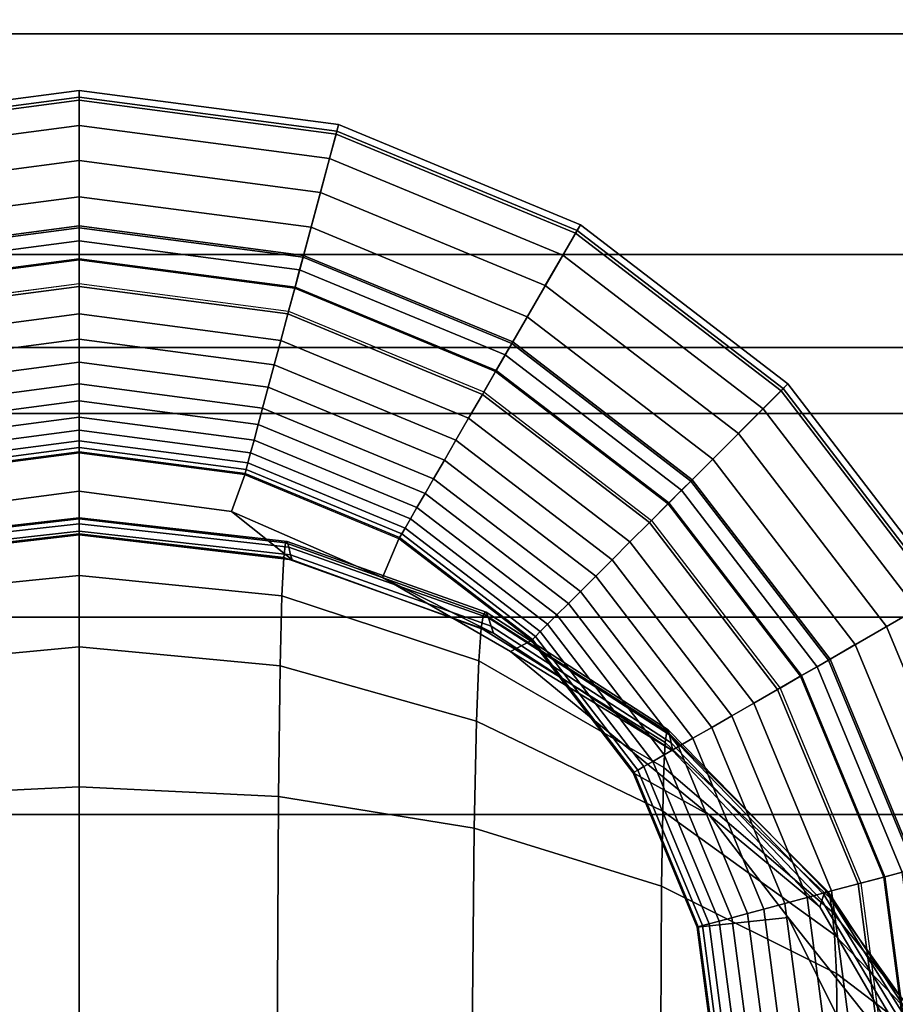
# Model space of a CAD drawing. Units: inches. Extents: x -29.7 to 29.7, y -15.8 to 15.4.
# Drawn here: x 28.5 to 29.1, y 12.8 to 13.5 of the extents above; entities that cross this region are included whole.
import ezdxf

# ---------------------------------------------------------------- set-up
doc = ezdxf.new("R2010")
doc.units = ezdxf.units.IN
doc.header["$MEASUREMENT"] = 0
for name, color, linetype in [('AFUFU-3D-CH-FR', 2, 'Continuous'), ('AFUFU-3D-CH-ST-ED', 2, 'Continuous'), ('AFUFU-3D-CH-ST-LT', 2, 'Continuous')]:
    doc.layers.add(name, color=color, linetype=linetype)

msp = doc.modelspace()

# ---------------------------------------------------------------- linework, layer by layer
at = {"layer": 'AFUFU-3D-CH-FR'}
for points in [[(28.50494, 13.40332, 0.29476), (28.33226, 13.38059, 0.29476), (28.33054, 13.38699, 0.26996), (28.50494, 13.40995, 0.26996)], [(28.50494, 13.40995, 0.26996), (28.33054, 13.38699, 0.26996), (28.3317, 13.38267, 0.24434), (28.50494, 13.40548, 0.24434)], [(28.67763, 13.38059, 0.29476), (28.50494, 13.40332, 0.29476), (28.50494, 13.40995, 0.26996), (28.67935, 13.38699, 0.26996)], [(28.67935, 13.38699, 0.26996), (28.50494, 13.40995, 0.26996), (28.50494, 13.40548, 0.24434), (28.67819, 13.38267, 0.24434)], [(28.50494, 13.40548, 0.24434), (28.3317, 13.38267, 0.24434), (28.3541, 13.29906, 0.03458), (28.50494, 13.31892, 0.03458)], [(28.50494, 13.38639, 0.31494), (28.33664, 13.36423, 0.31494), (28.33226, 13.38059, 0.29476), (28.50494, 13.40332, 0.29476)], [(28.67819, 13.38267, 0.24434), (28.50494, 13.40548, 0.24434), (28.50494, 13.31892, 0.03458), (28.65578, 13.29906, 0.03458)], [(28.67325, 13.36423, 0.31494), (28.50494, 13.38639, 0.31494), (28.50494, 13.40332, 0.29476), (28.67763, 13.38059, 0.29476)], [(28.50494, 13.36279, 0.32585), (28.34275, 13.34143, 0.32585), (28.33664, 13.36423, 0.31494), (28.50494, 13.38639, 0.31494)], [(28.66714, 13.34143, 0.32585), (28.50494, 13.36279, 0.32585), (28.50494, 13.38639, 0.31494), (28.67325, 13.36423, 0.31494)], [(28.83963, 13.3158, 0.24434), (28.67819, 13.38267, 0.24434), (28.65578, 13.29906, 0.03458), (28.79635, 13.24083, 0.03458)], [(28.83855, 13.31393, 0.29476), (28.67763, 13.38059, 0.29476), (28.67935, 13.38699, 0.26996), (28.84186, 13.31967, 0.26996)], [(28.84186, 13.31967, 0.26996), (28.67935, 13.38699, 0.26996), (28.67819, 13.38267, 0.24434), (28.83963, 13.3158, 0.24434)], [(28.83008, 13.29927, 0.31494), (28.67325, 13.36423, 0.31494), (28.67763, 13.38059, 0.29476), (28.83855, 13.31393, 0.29476)], [(28.50494, 13.33845, 0.33245), (28.34905, 13.31792, 0.33245), (28.34275, 13.34143, 0.32585), (28.50494, 13.36279, 0.32585)], [(28.66084, 13.31792, 0.33245), (28.50494, 13.33845, 0.33245), (28.50494, 13.36279, 0.32585), (28.66714, 13.34143, 0.32585)], [(28.81828, 13.27883, 0.32585), (28.66714, 13.34143, 0.32585), (28.67325, 13.36423, 0.31494), (28.83008, 13.29927, 0.31494)], [(28.50494, 13.31762, 0.34029), (28.35444, 13.29781, 0.34029), (28.34905, 13.31792, 0.33245), (28.50494, 13.33845, 0.33245)], [(28.65545, 13.29781, 0.34029), (28.50494, 13.31762, 0.34029), (28.50494, 13.33845, 0.33245), (28.66084, 13.31792, 0.33245)], [(28.80611, 13.25775, 0.33245), (28.66084, 13.31792, 0.33245), (28.66714, 13.34143, 0.32585), (28.81828, 13.27883, 0.32585)], [(28.50494, 13.31892, 0.03458), (28.3541, 13.29906, 0.03458), (28.35672, 13.2893, 0.01901), (28.50494, 13.30882, 0.01901)], [(28.50494, 13.29683, 0.35036), (28.35982, 13.27772, 0.35036), (28.35444, 13.29781, 0.34029), (28.50494, 13.31762, 0.34029)], [(28.65578, 13.29906, 0.03458), (28.50494, 13.31892, 0.03458), (28.50494, 13.30882, 0.01901), (28.65317, 13.2893, 0.01901)], [(28.65007, 13.27772, 0.35036), (28.50494, 13.29683, 0.35036), (28.50494, 13.31762, 0.34029), (28.65545, 13.29781, 0.34029)], [(28.7957, 13.23971, 0.34029), (28.65545, 13.29781, 0.34029), (28.66084, 13.31792, 0.33245), (28.80611, 13.25775, 0.33245)], [(28.97826, 13.20943, 0.24434), (28.83963, 13.3158, 0.24434), (28.79635, 13.24083, 0.03458), (28.91705, 13.14822, 0.03458)], [(28.97673, 13.2079, 0.29476), (28.83855, 13.31393, 0.29476), (28.84186, 13.31967, 0.26996), (28.98142, 13.21259, 0.26996)], [(28.98142, 13.21259, 0.26996), (28.84186, 13.31967, 0.26996), (28.83963, 13.3158, 0.24434), (28.97826, 13.20943, 0.24434)], [(28.50494, 13.30882, 0.01901), (28.35672, 13.2893, 0.01901), (28.36004, 13.2769, 0.00747), (28.50494, 13.29597, 0.00747)], [(28.65317, 13.2893, 0.01901), (28.50494, 13.30882, 0.01901), (28.50494, 13.29597, 0.00747), (28.64985, 13.2769, 0.00747)], [(28.96476, 13.19593, 0.31494), (28.83008, 13.29927, 0.31494), (28.83855, 13.31393, 0.29476), (28.97673, 13.2079, 0.29476)], [(28.50494, 13.27817, 0.36156), (28.36465, 13.2597, 0.36156), (28.35982, 13.27772, 0.35036), (28.50494, 13.29683, 0.35036)], [(28.50494, 13.29597, 0.00747), (28.36004, 13.2769, 0.00747), (28.36414, 13.26159), (28.50494, 13.28013)], [(28.64524, 13.2597, 0.36156), (28.50494, 13.27817, 0.36156), (28.50494, 13.29683, 0.35036), (28.65007, 13.27772, 0.35036)], [(28.64985, 13.2769, 0.00747), (28.50494, 13.29597, 0.00747), (28.50494, 13.28013), (28.64575, 13.26159)], [(28.7853, 13.22171, 0.35036), (28.65007, 13.27772, 0.35036), (28.65545, 13.29781, 0.34029), (28.7957, 13.23971, 0.34029)], [(28.79635, 13.24083, 0.03458), (28.65578, 13.29906, 0.03458), (28.65317, 13.2893, 0.01901), (28.7913, 13.23209, 0.01901)], [(28.94807, 13.17924, 0.32585), (28.81828, 13.27883, 0.32585), (28.83008, 13.29927, 0.31494), (28.96476, 13.19593, 0.31494)], [(28.7913, 13.23209, 0.01901), (28.65317, 13.2893, 0.01901), (28.64985, 13.2769, 0.00747), (28.78488, 13.22097, 0.00747)], [(28.50494, 13.2597, 0.37503), (28.36943, 13.24186, 0.37503), (28.36465, 13.2597, 0.36156), (28.50494, 13.27817, 0.36156)], [(28.64046, 13.24186, 0.37503), (28.50494, 13.2597, 0.37503), (28.50494, 13.27817, 0.36156), (28.64524, 13.2597, 0.36156)], [(28.77597, 13.20555, 0.36156), (28.64524, 13.2597, 0.36156), (28.65007, 13.27772, 0.35036), (28.7853, 13.22171, 0.35036)], [(28.78488, 13.22097, 0.00747), (28.64985, 13.2769, 0.00747), (28.64575, 13.26159), (28.77695, 13.20724)], [(28.93086, 13.16203, 0.33245), (28.80611, 13.25775, 0.33245), (28.81828, 13.27883, 0.32585), (28.94807, 13.17924, 0.32585)], [(28.50494, 13.2427, 0.38998), (28.37383, 13.22544, 0.38998), (28.36943, 13.24186, 0.37503), (28.50494, 13.2597, 0.37503)], [(28.63606, 13.22544, 0.38998), (28.50494, 13.2427, 0.38998), (28.50494, 13.2597, 0.37503), (28.64046, 13.24186, 0.37503)], [(28.76674, 13.18956, 0.37503), (28.64046, 13.24186, 0.37503), (28.64524, 13.2597, 0.36156), (28.77597, 13.20555, 0.36156)], [(28.91613, 13.1473, 0.34029), (28.7957, 13.23971, 0.34029), (28.80611, 13.25775, 0.33245), (28.93086, 13.16203, 0.33245)], [(28.50494, 13.22717, 0.40635), (28.37785, 13.21044, 0.40635), (28.37383, 13.22544, 0.38998), (28.50494, 13.2427, 0.38998)], [(28.63204, 13.21044, 0.40635), (28.50494, 13.22717, 0.40635), (28.50494, 13.2427, 0.38998), (28.63606, 13.22544, 0.38998)], [(28.75824, 13.17483, 0.38998), (28.63606, 13.22544, 0.38998), (28.64046, 13.24186, 0.37503), (28.76674, 13.18956, 0.37503)], [(28.90143, 13.1326, 0.35036), (28.7853, 13.22171, 0.35036), (28.7957, 13.23971, 0.34029), (28.91613, 13.1473, 0.34029)], [(28.91705, 13.14822, 0.03458), (28.79635, 13.24083, 0.03458), (28.7913, 13.23209, 0.01901), (28.90991, 13.14107, 0.01901)], [(28.90991, 13.14107, 0.01901), (28.7913, 13.23209, 0.01901), (28.78488, 13.22097, 0.00747), (28.90083, 13.13199, 0.00747)], [(28.50494, 13.21256, 0.42491), (28.38163, 13.19633, 0.42491), (28.37785, 13.21044, 0.40635), (28.50494, 13.22717, 0.40635)], [(28.62826, 13.19633, 0.42491), (28.50494, 13.21256, 0.42491), (28.50494, 13.22717, 0.40635), (28.63204, 13.21044, 0.40635)], [(28.75047, 13.16138, 0.40635), (28.63204, 13.21044, 0.40635), (28.63606, 13.22544, 0.38998), (28.75824, 13.17483, 0.38998)], [(28.88824, 13.1194, 0.36156), (28.77597, 13.20555, 0.36156), (28.7853, 13.22171, 0.35036), (28.90143, 13.1326, 0.35036)], [(28.90083, 13.13199, 0.00747), (28.78488, 13.22097, 0.00747), (28.77695, 13.20724), (28.88962, 13.12079)], [(28.50494, 13.20125, 0.44225), (28.38456, 13.1854, 0.44225), (28.38163, 13.19633, 0.42491), (28.50494, 13.21256, 0.42491)], [(28.62533, 13.1854, 0.44225), (28.50494, 13.20125, 0.44225), (28.50494, 13.21256, 0.42491), (28.62826, 13.19633, 0.42491)], [(28.74317, 13.14873, 0.42491), (28.62826, 13.19633, 0.42491), (28.63204, 13.21044, 0.40635), (28.75047, 13.16138, 0.40635)], [(29.08464, 13.0708, 0.24434), (28.97826, 13.20943, 0.24434), (28.91705, 13.14822, 0.03458), (29.00967, 13.02751, 0.03458)], [(29.08276, 13.06971, 0.29476), (28.97673, 13.2079, 0.29476), (28.98142, 13.21259, 0.26996), (29.08851, 13.07303, 0.26996)], [(29.08851, 13.07303, 0.26996), (28.98142, 13.21259, 0.26996), (28.97826, 13.20943, 0.24434), (29.08464, 13.0708, 0.24434)], [(28.87518, 13.10635, 0.37503), (28.76674, 13.18956, 0.37503), (28.77597, 13.20555, 0.36156), (28.88824, 13.1194, 0.36156)], [(29.0681, 13.06125, 0.31494), (28.96476, 13.19593, 0.31494), (28.97673, 13.2079, 0.29476), (29.08276, 13.06971, 0.29476)], [(28.50494, 13.19027, 0.46284), (28.3874, 13.1748, 0.46284), (28.38456, 13.1854, 0.44225), (28.50494, 13.20125, 0.44225)], [(28.62249, 13.1748, 0.46284), (28.50494, 13.19027, 0.46284), (28.50494, 13.20125, 0.44225), (28.62533, 13.1854, 0.44225)], [(28.73751, 13.13893, 0.44225), (28.62533, 13.1854, 0.44225), (28.62826, 13.19633, 0.42491), (28.74317, 13.14873, 0.42491)], [(29.04766, 13.04945, 0.32585), (28.94807, 13.17924, 0.32585), (28.96476, 13.19593, 0.31494), (29.0681, 13.06125, 0.31494)], [(28.50494, 13.18146, 0.4838), (28.38968, 13.16629, 0.4838), (28.3874, 13.1748, 0.46284), (28.50494, 13.19027, 0.46284)], [(28.62021, 13.16629, 0.4838), (28.50494, 13.18146, 0.4838), (28.50494, 13.19027, 0.46284), (28.62249, 13.1748, 0.46284)], [(28.86315, 13.09432, 0.38998), (28.75824, 13.17483, 0.38998), (28.76674, 13.18956, 0.37503), (28.87518, 13.10635, 0.37503)], [(28.73202, 13.12942, 0.46284), (28.62249, 13.1748, 0.46284), (28.62533, 13.1854, 0.44225), (28.73751, 13.13893, 0.44225)], [(28.50494, 13.17443, 0.50608), (28.3915, 13.1595, 0.50608), (28.38968, 13.16629, 0.4838), (28.50494, 13.18146, 0.4838)], [(28.61839, 13.1595, 0.50608), (28.50494, 13.17443, 0.50608), (28.50494, 13.18146, 0.4838), (28.62021, 13.16629, 0.4838)], [(29.02658, 13.03728, 0.33245), (28.93086, 13.16203, 0.33245), (28.94807, 13.17924, 0.32585), (29.04766, 13.04945, 0.32585)], [(28.50494, 13.16985, 0.52694), (28.39268, 13.15507, 0.52694), (28.3915, 13.1595, 0.50608), (28.50494, 13.17443, 0.50608)], [(28.50494, 13.16699, 0.54906), (28.39342, 13.15231, 0.54906), (28.39268, 13.15507, 0.52694), (28.50494, 13.16985, 0.52694)], [(28.6172, 13.15507, 0.52694), (28.50494, 13.16985, 0.52694), (28.50494, 13.17443, 0.50608), (28.61839, 13.1595, 0.50608)], [(28.61646, 13.15231, 0.54906), (28.50494, 13.16699, 0.54906), (28.50494, 13.16985, 0.52694), (28.6172, 13.15507, 0.52694)], [(28.72762, 13.1218, 0.4838), (28.62021, 13.16629, 0.4838), (28.62249, 13.1748, 0.46284), (28.73202, 13.12942, 0.46284)], [(28.85218, 13.08334, 0.40635), (28.75047, 13.16138, 0.40635), (28.75824, 13.17483, 0.38998), (28.86315, 13.09432, 0.38998)], [(28.50494, 13.16611, 0.57236), (28.39365, 13.15146, 0.57236), (28.39342, 13.15231, 0.54906), (28.50494, 13.16699, 0.54906)], [(28.40456, 13.12727, 11.49998), (28.50492, 13.14045, 11.5), (28.50494, 13.16611, 0.57236), (28.39365, 13.15146, 0.57236)], [(28.61623, 13.15146, 0.57236), (28.50494, 13.16611, 0.57236), (28.50492, 13.14045, 11.5), (28.60734, 13.12672, 11.50017)], [(28.61623, 13.15146, 0.57236), (28.50494, 13.16611, 0.57236), (28.50494, 13.16699, 0.54906), (28.61646, 13.15231, 0.54906)], [(28.72411, 13.11571, 0.50608), (28.61839, 13.1595, 0.50608), (28.62021, 13.16629, 0.4838), (28.72762, 13.1218, 0.4838)], [(28.72181, 13.11174, 0.52694), (28.6172, 13.15507, 0.52694), (28.61839, 13.1595, 0.50608), (28.72411, 13.11571, 0.50608)], [(28.84185, 13.07301, 0.42491), (28.74317, 13.14873, 0.42491), (28.75047, 13.16138, 0.40635), (28.85218, 13.08334, 0.40635)], [(29.00855, 13.02687, 0.34029), (28.91613, 13.1473, 0.34029), (28.93086, 13.16203, 0.33245), (29.02658, 13.03728, 0.33245)], [(28.60734, 13.12672, 11.50017), (28.70881, 13.0825, 11.50015), (28.71994, 13.1085, 0.57236), (28.61623, 13.15146, 0.57236)], [(28.71994, 13.1085, 0.57236), (28.61623, 13.15146, 0.57236), (28.61646, 13.15231, 0.54906), (28.72038, 13.10926, 0.54906)], [(28.72038, 13.10926, 0.54906), (28.61646, 13.15231, 0.54906), (28.6172, 13.15507, 0.52694), (28.72181, 13.11174, 0.52694)], [(28.83385, 13.06501, 0.44225), (28.73751, 13.13893, 0.44225), (28.74317, 13.14873, 0.42491), (28.84185, 13.07301, 0.42491)], [(28.99054, 13.01647, 0.35036), (28.90143, 13.1326, 0.35036), (28.91613, 13.1473, 0.34029), (29.00855, 13.02687, 0.34029)], [(29.00967, 13.02751, 0.03458), (28.91705, 13.14822, 0.03458), (28.90991, 13.14107, 0.01901), (29.00092, 13.02246, 0.01901)], [(28.36177, 13.09437, 20.62496), (28.50494, 13.11111, 20.62496), (28.50492, 13.14045, 11.5), (28.40456, 13.12727, 11.49998)], [(28.60734, 13.12672, 11.50017), (28.50492, 13.14045, 11.5), (28.50494, 13.11111, 20.62496), (28.64812, 13.09437, 20.62496)], [(28.82608, 13.05725, 0.46284), (28.73202, 13.12942, 0.46284), (28.73751, 13.13893, 0.44225), (28.83385, 13.06501, 0.44225)], [(29.00092, 13.02246, 0.01901), (28.90991, 13.14107, 0.01901), (28.90083, 13.13199, 0.00747), (28.9898, 13.01604, 0.00747)], [(28.97438, 13.00714, 0.36156), (28.88824, 13.1194, 0.36156), (28.90143, 13.1326, 0.35036), (28.99054, 13.01647, 0.35036)], [(28.9898, 13.01604, 0.00747), (28.90083, 13.13199, 0.00747), (28.88962, 13.12079), (28.97608, 13.00812)], [(28.64812, 13.09437, 20.62496), (28.78357, 13.04505, 20.62496), (28.70881, 13.0825, 11.50015), (28.60734, 13.12672, 11.50017)], [(28.81986, 13.05102, 0.4838), (28.72762, 13.1218, 0.4838), (28.73202, 13.12942, 0.46284), (28.82608, 13.05725, 0.46284)], [(28.36407, 13.1028, 21.57993), (28.50494, 13.11855, 21.58229), (28.50494, 13.11359, 21.10363), (28.36293, 13.09757, 21.10245)], [(28.36521, 13.1067, 22.05742), (28.50494, 13.1225, 22.06095), (28.50494, 13.11855, 21.58229), (28.36407, 13.1028, 21.57993)], [(28.36633, 13.10583, 22.53491), (28.50494, 13.12181, 22.53963), (28.50494, 13.1225, 22.06095), (28.36521, 13.1067, 22.05742)], [(28.36746, 13.09578, 23.0123), (28.50494, 13.11179, 23.01819), (28.50494, 13.12181, 22.53963), (28.36633, 13.10583, 22.53491)], [(28.50494, 13.1225, 22.06095), (28.64468, 13.1067, 22.05742), (28.64581, 13.1028, 21.57993), (28.50494, 13.11855, 21.58229)], [(28.50494, 13.12181, 22.53963), (28.64355, 13.10583, 22.53491), (28.64468, 13.1067, 22.05742), (28.50494, 13.1225, 22.06095)], [(28.50494, 13.11179, 23.01819), (28.64242, 13.09578, 23.0123), (28.64355, 13.10583, 22.53491), (28.50494, 13.12181, 22.53963)], [(28.50494, 13.11855, 21.58229), (28.64581, 13.1028, 21.57993), (28.64696, 13.09757, 21.10245), (28.50494, 13.11359, 21.10363)], [(28.81489, 13.04605, 0.50608), (28.72411, 13.11571, 0.50608), (28.72762, 13.1218, 0.4838), (28.81986, 13.05102, 0.4838)], [(28.95839, 12.99791, 0.37503), (28.87518, 13.10635, 0.37503), (28.88824, 13.1194, 0.36156), (28.97438, 13.00714, 0.36156)], [(28.36293, 13.09757, 21.10245), (28.50494, 13.11359, 21.10363), (28.50494, 13.11111, 20.62496), (28.36177, 13.09437, 20.62496)], [(28.3686, 13.0701, 23.48906), (28.50494, 13.08381, 23.49596), (28.50494, 13.11179, 23.01819), (28.36746, 13.09578, 23.0123)], [(28.50494, 13.11359, 21.10363), (28.64696, 13.09757, 21.10245), (28.64812, 13.09437, 20.62496), (28.50494, 13.11111, 20.62496)], [(28.50494, 13.08381, 23.49596), (28.64129, 13.0701, 23.48906), (28.64242, 13.09578, 23.0123), (28.50494, 13.11179, 23.01819)], [(28.80962, 13.04079, 0.54906), (28.72038, 13.10926, 0.54906), (28.72181, 13.11174, 0.52694), (28.81165, 13.04281, 0.52694)], [(28.81165, 13.04281, 0.52694), (28.72181, 13.11174, 0.52694), (28.72411, 13.11571, 0.50608), (28.81489, 13.04605, 0.50608)], [(28.64242, 13.09578, 23.0123), (28.77514, 13.04844, 22.99554), (28.77678, 13.05793, 22.52149), (28.64355, 13.10583, 22.53491)], [(28.64355, 13.10583, 22.53491), (28.77678, 13.05793, 22.52149), (28.77844, 13.05903, 22.04735), (28.64468, 13.1067, 22.05742)], [(28.64468, 13.1067, 22.05742), (28.77844, 13.05903, 22.04735), (28.78012, 13.05529, 21.57321), (28.64581, 13.1028, 21.57993)], [(28.809, 13.04016, 0.57236), (28.71994, 13.1085, 0.57236), (28.70881, 13.0825, 11.50015), (28.79485, 13.03257, 11.50017)], [(28.809, 13.04016, 0.57236), (28.71994, 13.1085, 0.57236), (28.72038, 13.10926, 0.54906), (28.80962, 13.04079, 0.54906)], [(28.94366, 12.9894, 0.38998), (28.86315, 13.09432, 0.38998), (28.87518, 13.10635, 0.37503), (28.95839, 12.99791, 0.37503)], [(28.64581, 13.1028, 21.57993), (28.78012, 13.05529, 21.57321), (28.78183, 13.04966, 21.09909), (28.64696, 13.09757, 21.10245)], [(28.64696, 13.09757, 21.10245), (28.78183, 13.04966, 21.09909), (28.78357, 13.04505, 20.62496), (28.64812, 13.09437, 20.62496)], [(28.64129, 13.0701, 23.48906), (28.77353, 13.02643, 23.46916), (28.77514, 13.04844, 22.99554), (28.64242, 13.09578, 23.0123)], [(28.93021, 12.98164, 0.40635), (28.85218, 13.08334, 0.40635), (28.86315, 13.09432, 0.38998), (28.94366, 12.9894, 0.38998)], [(28.36975, 13.02303, 23.96417), (28.50494, 13.03581, 23.97215), (28.50494, 13.08381, 23.49596), (28.3686, 13.0701, 23.48906)], [(28.50494, 13.03581, 23.97215), (28.64013, 13.02303, 23.96417), (28.64129, 13.0701, 23.48906), (28.50494, 13.08381, 23.49596)], [(28.91756, 12.97434, 0.42491), (28.84185, 13.07301, 0.42491), (28.85218, 13.08334, 0.40635), (28.93021, 12.98164, 0.40635)], [(28.79485, 13.03257, 11.50017), (28.70881, 13.0825, 11.50015), (28.78357, 13.04505, 20.62496), (28.90399, 12.96583, 20.62496)], [(28.64013, 13.02303, 23.96417), (28.77195, 12.98576, 23.94153), (28.77353, 13.02643, 23.46916), (28.64129, 13.0701, 23.48906)], [(28.90777, 12.96868, 0.44225), (28.83385, 13.06501, 0.44225), (28.84185, 13.07301, 0.42491), (28.91756, 12.97434, 0.42491)], [(29.15151, 12.90936, 0.24434), (29.08464, 13.0708, 0.24434), (29.00967, 13.02751, 0.03458), (29.06789, 12.88695, 0.03458)], [(28.89826, 12.96319, 0.46284), (28.82608, 13.05725, 0.46284), (28.83385, 13.06501, 0.44225), (28.90777, 12.96868, 0.44225)], [(28.77514, 13.04844, 22.99554), (28.89893, 12.97144, 22.96953), (28.89987, 12.97905, 22.50065), (28.77678, 13.05793, 22.52149)], [(28.77678, 13.05793, 22.52149), (28.89987, 12.97905, 22.50065), (28.90086, 12.98002, 22.03171), (28.77844, 13.05903, 22.04735)], [(28.77844, 13.05903, 22.04735), (28.90086, 12.98002, 22.03171), (28.90188, 12.97672, 21.56278), (28.78012, 13.05529, 21.57321)], [(28.89063, 12.95879, 0.4838), (28.81986, 13.05102, 0.4838), (28.82608, 13.05725, 0.46284), (28.89826, 12.96319, 0.46284)], [(29.11027, 12.89831, 0.32585), (29.04766, 13.04945, 0.32585), (29.0681, 13.06125, 0.31494), (29.13307, 12.90441, 0.31494)], [(28.78012, 13.05529, 21.57321), (28.90188, 12.97672, 21.56278), (28.90293, 12.97128, 21.09387), (28.78183, 13.04966, 21.09909)], [(28.88454, 12.95527, 0.50608), (28.81489, 13.04605, 0.50608), (28.81986, 13.05102, 0.4838), (28.89063, 12.95879, 0.4838)], [(28.77353, 13.02643, 23.46916), (28.89804, 12.95463, 23.43816), (28.89893, 12.97144, 22.96953), (28.77514, 13.04844, 22.99554)], [(28.78183, 13.04966, 21.09909), (28.90293, 12.97128, 21.09387), (28.90399, 12.96583, 20.62496), (28.78357, 13.04505, 20.62496)], [(28.88058, 12.95298, 0.52694), (28.81165, 13.04281, 0.52694), (28.81489, 13.04605, 0.50608), (28.88454, 12.95527, 0.50608)], [(29.08676, 12.89201, 0.33245), (29.02658, 13.03728, 0.33245), (29.04766, 13.04945, 0.32585), (29.11027, 12.89831, 0.32585)], [(28.79485, 13.03257, 11.50017), (28.92867, 12.92266, 11.50017), (28.87733, 12.95111, 0.57236), (28.809, 13.04016, 0.57236)], [(28.87733, 12.95111, 0.57236), (28.809, 13.04016, 0.57236), (28.80962, 13.04079, 0.54906), (28.87809, 12.95155, 0.54906)], [(28.87809, 12.95155, 0.54906), (28.80962, 13.04079, 0.54906), (28.81165, 13.04281, 0.52694), (28.88058, 12.95298, 0.52694)], [(29.06664, 12.88662, 0.34029), (29.00855, 13.02687, 0.34029), (29.02658, 13.03728, 0.33245), (29.08676, 12.89201, 0.33245)], [(28.37093, 12.93507, 24.43322), (28.50494, 12.94166, 24.44117), (28.50494, 13.03581, 23.97215), (28.36975, 13.02303, 23.96417)], [(28.50494, 12.94166, 24.44117), (28.63895, 12.93507, 24.43322), (28.64013, 13.02303, 23.96417), (28.50494, 13.03581, 23.97215)], [(28.92867, 12.92266, 11.50017), (28.79485, 13.03257, 11.50017), (28.90399, 12.96583, 20.62496), (29.0029, 12.86096, 20.62496)], [(28.77195, 12.98576, 23.94153), (28.89721, 12.92527, 23.90617), (28.89804, 12.95463, 23.43816), (28.77353, 13.02643, 23.46916)], [(29.04656, 12.88123, 0.35036), (28.99054, 13.01647, 0.35036), (29.00855, 13.02687, 0.34029), (29.06664, 12.88662, 0.34029)], [(29.06789, 12.88695, 0.03458), (29.00967, 13.02751, 0.03458), (29.00092, 13.02246, 0.01901), (29.05813, 12.88434, 0.01901)], [(28.63895, 12.93507, 24.43322), (28.77039, 12.91378, 24.40996), (28.77195, 12.98576, 23.94153), (28.64013, 13.02303, 23.96417)], [(29.05813, 12.88434, 0.01901), (29.00092, 13.02246, 0.01901), (28.9898, 13.01604, 0.00747), (29.04573, 12.88101, 0.00747)], [(29.02853, 12.8764, 0.36156), (28.97438, 13.00714, 0.36156), (28.99054, 13.01647, 0.35036), (29.04656, 12.88123, 0.35036)], [(29.04573, 12.88101, 0.00747), (28.9898, 13.01604, 0.00747), (28.97608, 13.00812), (29.03042, 12.87691)], [(29.0107, 12.87163, 0.37503), (28.95839, 12.99791, 0.37503), (28.97438, 13.00714, 0.36156), (29.02853, 12.8764, 0.36156)], [(28.99427, 12.86722, 0.38998), (28.94366, 12.9894, 0.38998), (28.95839, 12.99791, 0.37503), (29.0107, 12.87163, 0.37503)], [(28.77039, 12.91378, 24.40996), (28.89645, 12.87497, 24.37226), (28.89721, 12.92527, 23.90617), (28.77195, 12.98576, 23.94153)], [(28.97927, 12.86321, 0.40635), (28.93021, 12.98164, 0.40635), (28.94366, 12.9894, 0.38998), (28.99427, 12.86722, 0.38998)], [(28.89893, 12.97144, 22.96953), (29.00976, 12.86678, 22.93578), (29.00836, 12.87099, 22.47362), (28.89987, 12.97905, 22.50065)], [(28.89987, 12.97905, 22.50065), (29.00836, 12.87099, 22.47362), (29.00698, 12.87142, 22.01145), (28.90086, 12.98002, 22.03171)], [(28.90086, 12.98002, 22.03171), (29.00698, 12.87142, 22.01145), (29.00561, 12.86916, 21.54928), (28.90188, 12.97672, 21.56278)], [(28.96516, 12.85942, 0.42491), (28.91756, 12.97434, 0.42491), (28.93021, 12.98164, 0.40635), (28.97927, 12.86321, 0.40635)], [(28.89804, 12.95463, 23.43816), (29.01119, 12.85763, 23.39786), (29.00976, 12.86678, 22.93578), (28.89893, 12.97144, 22.96953)], [(29.00425, 12.86531, 21.08711), (28.90293, 12.97128, 21.09387), (28.90188, 12.97672, 21.56278), (29.00561, 12.86916, 21.54928)], [(28.90293, 12.97128, 21.09387), (29.00425, 12.86531, 21.08711), (29.0029, 12.86096, 20.62496), (28.90399, 12.96583, 20.62496)], [(28.95423, 12.8565, 0.44225), (28.90777, 12.96868, 0.44225), (28.91756, 12.97434, 0.42491), (28.96516, 12.85942, 0.42491)], [(28.94363, 12.85366, 0.46284), (28.89826, 12.96319, 0.46284), (28.90777, 12.96868, 0.44225), (28.95423, 12.8565, 0.44225)], [(28.92833, 12.84956, 0.50608), (28.88454, 12.95527, 0.50608), (28.89063, 12.95879, 0.4838), (28.93512, 12.85138, 0.4838)], [(28.93512, 12.85138, 0.4838), (28.89063, 12.95879, 0.4838), (28.89826, 12.96319, 0.46284), (28.94363, 12.85366, 0.46284)], [(28.92029, 12.8474, 0.57236), (28.87733, 12.95111, 0.57236), (28.87809, 12.95155, 0.54906), (28.92114, 12.84763, 0.54906)], [(28.92029, 12.8474, 0.57236), (28.87733, 12.95111, 0.57236), (28.92867, 12.92266, 11.50017), (28.98147, 12.85372, 11.50017)], [(28.92114, 12.84763, 0.54906), (28.87809, 12.95155, 0.54906), (28.88058, 12.95298, 0.52694), (28.92391, 12.84837, 0.52694)], [(28.92391, 12.84837, 0.52694), (28.88058, 12.95298, 0.52694), (28.88454, 12.95527, 0.50608), (28.92833, 12.84956, 0.50608)], [(28.89721, 12.92527, 23.90617), (29.01264, 12.84215, 23.85977), (29.01119, 12.85763, 23.39786), (28.89804, 12.95463, 23.43816)], [(28.37191, 12.75929, 24.87545), (28.50494, 12.76344, 24.8839), (28.50494, 12.94166, 24.44117), (28.37093, 12.93507, 24.43322)], [(28.50494, 12.76344, 24.8839), (28.63797, 12.75929, 24.87545), (28.63895, 12.93507, 24.43322), (28.50494, 12.94166, 24.44117)], [(28.77039, 12.91378, 24.40996), (28.63895, 12.93507, 24.43322), (28.63797, 12.75929, 24.87545), (28.76898, 12.74739, 24.85161)], [(28.89645, 12.87497, 24.37226), (29.01413, 12.81614, 24.32114), (29.01264, 12.84215, 23.85977), (28.89721, 12.92527, 23.90617)], [(29.0029, 12.86096, 20.62496), (29.07494, 12.73611, 20.62496), (28.98147, 12.85372, 11.50017), (28.92867, 12.92266, 11.50017)], [(28.76898, 12.74739, 24.85161), (28.89565, 12.72837, 24.81459), (28.89645, 12.87497, 24.37226), (28.77039, 12.91378, 24.40996)], [(29.06566, 12.73611, 0.35036), (29.04656, 12.88123, 0.35036), (29.06664, 12.88662, 0.34029), (29.08645, 12.73611, 0.34029)], [(29.047, 12.73611, 0.36156), (29.02853, 12.8764, 0.36156), (29.04656, 12.88123, 0.35036), (29.06566, 12.73611, 0.35036)], [(29.06481, 12.73611, 0.00747), (29.04573, 12.88101, 0.00747), (29.03042, 12.87691), (29.04896, 12.73611)], [(29.07765, 12.73611, 0.01901), (29.05813, 12.88434, 0.01901), (29.04573, 12.88101, 0.00747), (29.06481, 12.73611, 0.00747)], [(28.89565, 12.72837, 24.81459), (29.01547, 12.70136, 24.76541), (29.01413, 12.81614, 24.32114), (28.89645, 12.87497, 24.37226)], [(29.01153, 12.73611, 0.38998), (28.99427, 12.86722, 0.38998), (29.0107, 12.87163, 0.37503), (29.02854, 12.73611, 0.37503)], [(29.02854, 12.73611, 0.37503), (29.0107, 12.87163, 0.37503), (29.02853, 12.8764, 0.36156), (29.047, 12.73611, 0.36156)], [(28.996, 12.73611, 0.40635), (28.97927, 12.86321, 0.40635), (28.99427, 12.86722, 0.38998), (29.01153, 12.73611, 0.38998)], [(29.00425, 12.86531, 21.08711), (29.0806, 12.73611, 21.0791), (29.07494, 12.73611, 20.62496), (29.0029, 12.86096, 20.62496)], [(29.00561, 12.86916, 21.54928), (29.08626, 12.73612, 21.53325), (29.0806, 12.73611, 21.0791), (29.00425, 12.86531, 21.08711)], [(29.00698, 12.87142, 22.01145), (29.09192, 12.73613, 21.98739), (29.08626, 12.73612, 21.53325), (29.00561, 12.86916, 21.54928)], [(29.00836, 12.87099, 22.47362), (29.09757, 12.73615, 22.44154), (29.09192, 12.73613, 21.98739), (29.00698, 12.87142, 22.01145)], [(29.00976, 12.86678, 22.93578), (29.10323, 12.7362, 22.89568), (29.09757, 12.73615, 22.44154), (29.00836, 12.87099, 22.47362)], [(29.01119, 12.85763, 23.39786), (29.10887, 12.73627, 23.34983), (29.10323, 12.7362, 22.89568), (29.00976, 12.86678, 22.93578)], [(28.97008, 12.73611, 0.44225), (28.95423, 12.8565, 0.44225), (28.96516, 12.85942, 0.42491), (28.98139, 12.73611, 0.42491)], [(28.98139, 12.73611, 0.42491), (28.96516, 12.85942, 0.42491), (28.97927, 12.86321, 0.40635), (28.996, 12.73611, 0.40635)], [(28.93494, 12.73611, 0.57236), (28.92029, 12.8474, 0.57236), (28.98147, 12.85372, 11.50017), (29.03949, 12.73701, 11.50008)], [(28.9503, 12.73611, 0.4838), (28.93512, 12.85138, 0.4838), (28.94363, 12.85366, 0.46284), (28.9591, 12.73611, 0.46284)], [(28.9591, 12.73611, 0.46284), (28.94363, 12.85366, 0.46284), (28.95423, 12.8565, 0.44225), (28.97008, 12.73611, 0.44225)], [(29.07494, 12.73611, 20.62496), (29.03172, 12.71249, 13.18099), (29.03949, 12.73701, 11.50008), (28.98147, 12.85372, 11.50017)], [(29.01264, 12.84215, 23.85977), (29.11456, 12.73611, 23.80397), (29.10887, 12.73627, 23.34983), (29.01119, 12.85763, 23.39786)], [(28.93494, 12.73611, 0.57236), (28.92029, 12.8474, 0.57236), (28.92114, 12.84763, 0.54906), (28.93582, 12.73611, 0.54906)], [(28.93582, 12.73611, 0.54906), (28.92114, 12.84763, 0.54906), (28.92391, 12.84837, 0.52694), (28.93869, 12.73611, 0.52694)], [(28.93869, 12.73611, 0.52694), (28.92391, 12.84837, 0.52694), (28.92833, 12.84956, 0.50608), (28.94327, 12.73611, 0.50608)], [(28.94327, 12.73611, 0.50608), (28.92833, 12.84956, 0.50608), (28.93512, 12.85138, 0.4838), (28.9503, 12.73611, 0.4838)], [(29.01413, 12.81614, 24.32114), (29.12019, 12.73522, 24.25809), (29.11456, 12.73611, 23.80397), (29.01264, 12.84215, 23.85977)], [(29.01547, 12.70136, 24.76541), (29.12577, 12.66321, 24.70355), (29.12019, 12.73522, 24.25809), (29.01413, 12.81614, 24.32114)]]:
    msp.add_3dface(points, dxfattribs=at)
for points, invisible_edges in [([(28.36414, 13.26159), (28.50494, 13.28013), (28.50494, 12.19209), (28.36414, 12.21063)], 10), ([(28.50494, 13.28013), (28.64575, 13.26159), (28.64575, 12.21063), (28.50494, 12.19209)], 10), ([(28.64575, 13.26159), (28.77695, 13.20724), (28.77695, 12.26498), (28.64575, 12.21063)], 10), ([(28.88962, 12.35143), (28.77695, 12.26498), (28.77695, 13.20724), (28.88962, 13.12079)], 10), ([(28.88962, 13.12079), (28.97608, 13.00812), (28.97608, 12.4641), (28.88962, 12.35143)], 10), ([(29.03042, 12.59531), (28.97608, 12.4641), (28.97608, 13.00812), (29.03042, 12.87691)], 10), ([(29.03042, 12.87691), (29.04896, 12.73611), (29.03042, 12.59531), (29.03042, 12.87691)], 4)]:
    msp.add_3dface(points, dxfattribs=dict(at, invisible_edges=invisible_edges))
at = {"layer": 'AFUFU-3D-CH-ST-ED'}
for points in [[(29.65246, 13.23718, 27.85101), (29.65246, 13.46696, 28.05503), (27.35246, 13.46696, 28.05503), (27.35246, 13.23718, 27.85101)], [(29.65246, 13.05567, 27.60744), (29.65246, 13.23718, 27.85101), (27.35246, 13.23718, 27.85101), (27.35246, 13.05567, 27.60744)], [(27.35246, 13.05567, 27.60744), (27.35246, 12.92317, 27.33292), (29.65246, 12.92317, 27.33292), (29.65246, 13.05567, 27.60744)], [(29.65246, 12.92317, 27.33292), (27.35246, 12.92317, 27.33292), (27.35246, 7.66593, 13.63156), (29.65246, 7.66593, 13.63156)]]:
    msp.add_3dface(points, dxfattribs=at)
at = {"layer": 'AFUFU-3D-CH-ST-LT'}
for points in [[(-29.65246, 13.44811, 27.65235), (-29.65246, 13.63323, 27.81857), (29.65246, 13.63323, 27.81857), (29.65246, 13.44811, 27.65235)], [(29.65246, 13.44811, 27.65235), (29.65246, 13.29967, 27.45664), (-29.65246, 13.29967, 27.45664), (-29.65246, 13.44811, 27.65235)], [(-29.65246, 13.19266, 27.2342), (-29.65246, 13.29967, 27.45664), (29.65246, 13.29967, 27.45664), (29.65246, 13.19266, 27.2342)], [(29.65246, 13.19266, 27.2342), (29.65246, 7.93542, 13.53285), (-29.65246, 7.93542, 13.53285), (-29.65246, 13.19266, 27.2342)]]:
    msp.add_3dface(points, dxfattribs=at)

doc.saveas('drawing.dxf')
